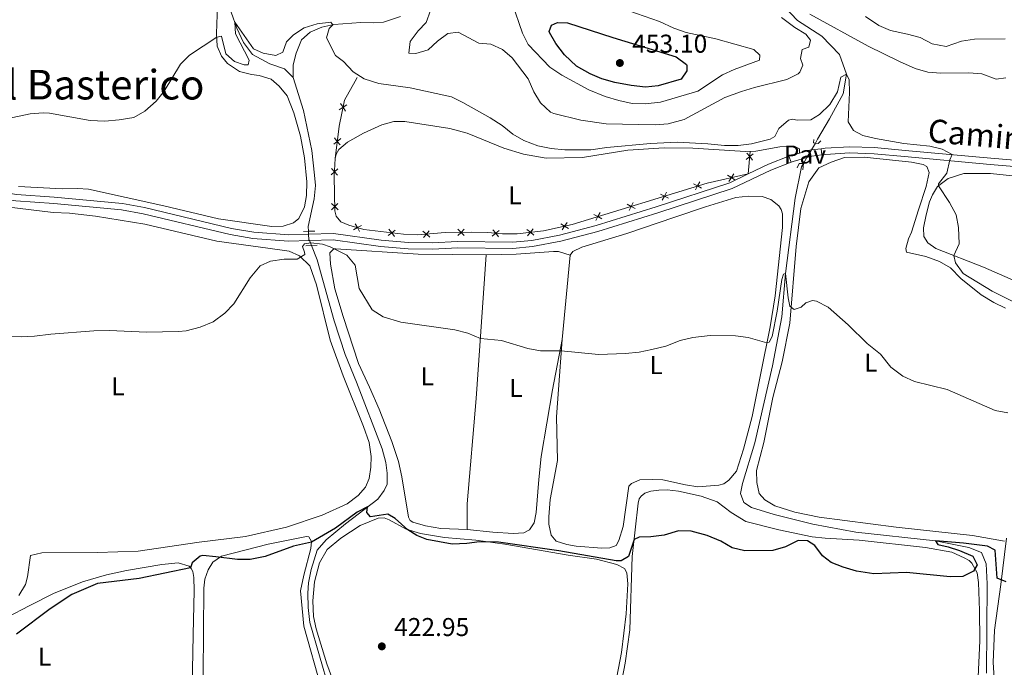
# Model space of a CAD drawing. Units: metres. Extents: x 634962 to 641896, y 4715866 to 4720629.
# Drawn here: x 639375 to 639757, y 4716398 to 4716650 of the extents above; entities that cross this region are included whole.
import ezdxf
from ezdxf.enums import TextEntityAlignment as Align

# ---------------------------------------------------------------- set-up
doc = ezdxf.new("R2010")
doc.units = ezdxf.units.M
doc.header["$MEASUREMENT"] = 0
for name, pattern in [('DGN Style 2', [84.39349999999999, 50.6361, -33.7574]), ('DGN Style 3', [118.15090000000001, 84.3935, -33.7574]), ('DGN Style 5', [59.07545, 25.31805, -33.7574])]:
    doc.linetypes.add(name, pattern=pattern)
for name, color, linetype, lineweight in [('Level 11', 7, 'Continuous', 0), ('Level 20', 7, 'Continuous', 0), ('Level 21', 7, 'Continuous', 0), ('Level 22', 7, 'Continuous', 0), ('Level 25', 7, 'Continuous', 0), ('Level 26', 7, 'Continuous', 0), ('Level 36', 7, 'Continuous', 0), ('Level 37', 7, 'Continuous', 0), ('Level 4', 7, 'Continuous', 0), ('Level 41', 7, 'Continuous', 0), ('Level 44', 7, 'Continuous', 0), ('Level 45', 7, 'Continuous', 0), ('Level 5', 7, 'Continuous', 0), ('Nivel 7', 7, 'Continuous', 0)]:
    doc.layers.add(name, color=color, linetype=linetype, lineweight=lineweight)
doc.styles.add('Style-arial', font='arial.shx', dxfattribs={"bigfont": 'arialbig.shx'})
doc.styles.add('Style-Arial Narrow', font='txt')
doc.styles.add('Style-Helvetica-Narrow-Oblique', font='txt')
doc.styles.add('Style-Times New Roman', font='txt')

# ---------------------------------------------------------------- blocks, each defined once
blk = doc.blocks.new('5PATER')
at = {"layer": 'Nivel 7', "linetype": 'Continuous', "lineweight": 0}
h = blk.add_hatch(color=51, dxfattribs=at)
edge = h.paths.add_edge_path()
edge.add_ellipse((-0.002973202615976334, -0.00431404821574688), major_axis=(-1.095731442372465, -1.110710699892244), ratio=0.999422240966032, start_angle=0, end_angle=360)

msp = doc.modelspace()

# ---------------------------------------------------------------- linework, layer by layer
at = {"layer": 'Level 11', "color": 142, "linetype": 'DGN Style 3', "lineweight": 13}
for points in [[(639669.0899999999, 4716657.359999999, 440), (639676.6900000013, 4716649.369999999, 440), (639686.0500000007, 4716643.27, 440.72), (639692.9200000018, 4716636.16, 438.16), (639695.6099999994, 4716628.439999999, 435), (639694.4299999997, 4716620.9, 435), (639689.0500000007, 4716611.130000001, 435), (639684.4699999988, 4716603.23, 434.77), (639683.6099999994, 4716601.75, 434.64)], [(639456.7100000009, 4716652.560000001, 436.26), (639458.9499999993, 4716646.41, 435.3), (639461.5500000007, 4716640.85, 435), (639464.9899999984, 4716636.08, 435), (639471.7300000004, 4716632.52, 434.83), (639477.5100000016, 4716630.59, 434.68), (639480.7899999991, 4716627.189999999, 434.48)], [(639480.7899999991, 4716627.189999999, 434.48), (639480.8500000015, 4716632.15, 434.84), (639482.0100000016, 4716636.619999999, 435), (639484.0899999999, 4716641.82, 435), (639487.3500000015, 4716644.74, 435), (639491.9899999984, 4716646.75, 435), (639496.5700000003, 4716647.75, 435.18), (639507.129999999, 4716648.619999999, 438.65), (639512.1499999985, 4716648.41, 439.06), (639515.9499999993, 4716648.68, 439.65), (639522.5300000012, 4716650.93, 440)], [(639480.7899999991, 4716627.189999999, 434.48), (639484.8500000015, 4716614.32, 433.63), (639488.0199999996, 4716598.779999999, 432.56), (639489.0899999999, 4716589.310000001, 431.9), (639489.5100000016, 4716585.220000001, 431.62), (639489.0100000016, 4716580.050000001, 431.24), (639486.6600000001, 4716569.310000001, 430.44), (639486.7600000016, 4716567.48, 430.31)], [(639678.9299999997, 4716593.76, 433.93), (639678.2100000009, 4716592.550000001, 433.82), (639675.8000000007, 4716580.33, 432.7), (639671.9400000013, 4716551.01, 430), (639670.5599999987, 4716534.210000001, 430), (639666.9600000009, 4716515.220000001, 429.4), (639660.129999999, 4716485.33, 427.48), (639655.3099999987, 4716469.540000001, 426.45), (639654.4499999993, 4716465.57, 426.19), (639655.7800000012, 4716462.1, 425.97), (639658.75, 4716460.210000001, 425.84), (639667.620000001, 4716457.49, 425.66), (639682.6600000001, 4716453.66, 425.46), (639699.3500000015, 4716450.6, 425.36), (639730.2199999988, 4716447.189999999, 425), (639743.129999999, 4716444.619999999, 425), (639748.0300000012, 4716442.67, 425), (639749.8399999999, 4716438.279999999, 425), (639750.2300000004, 4716430.560000001, 424.88), (639750, 4716395.9, 422.37)], [(639487.879999999, 4716561.939999999, 430), (639490.1499999985, 4716556.43, 430), (639496.75, 4716532.68, 429.74), (639500.9600000009, 4716519.59, 428.9), (639505.4299999997, 4716508.880000001, 428.21), (639515.3599999994, 4716482.949999999, 426.6), (639516.8000000007, 4716477.66, 426.29), (639517.3599999994, 4716473.5, 426.03), (639517.2800000012, 4716469.26, 425.75), (639516.1700000018, 4716466.800000001, 425.56), (639513.629999999, 4716463.390000001, 425.28), (639501.129999999, 4716453.869999999, 425), (639493.6099999994, 4716447.65, 424.91), (639490.1499999985, 4716443.58, 424.83), (639487.7399999984, 4716436.07, 424.54), (639486.8099999987, 4716430.960000001, 424.34), (639486.5100000016, 4716426.859999999, 424.17), (639486.5899999999, 4716421.4, 423.89), (639487.3200000003, 4716415.52, 423.68), (639495.7899999991, 4716386.42, 422.99)]]:
    msp.add_polyline3d(points, dxfattribs=at)
at = {"layer": 'Level 20', "color": 7, "linetype": 'Continuous', "lineweight": 0}
msp.add_line((639657.5500000007, 4716589.76, 433.89), (639658.25, 4716598.51, 434.72), dxfattribs=at)
at = {"layer": 'Level 20', "color": 7, "linetype": 'Continuous', "lineweight": 0, "flags": 128}
for points, elevation in [([(639499.2460186183, 4716617.095764784), (639500.1945707947, 4716615.625029843), (639501.1431229748, 4716614.154294901)], 433.9517101369014), ([(639501.6653057374, 4716616.57358202), (639500.1945707947, 4716615.625029843), (639498.7238358557, 4716614.676477665)], 433.9517101369014), ([(639499.295383431, 4716603.453277295), (639497.9224651903, 4716602.367962591), (639496.5495469458, 4716601.282647889)], 432.9905364985681), ([(639496.8371504843, 4716603.740880832), (639497.9224651903, 4716602.367962591), (639499.0077798925, 4716600.995044351)], 432.9905364985681), ([(639659.4181335941, 4716597.593498904), (639658.0858899765, 4716596.458624711), (639656.7536463588, 4716595.323750518)], 434.5254124011179), ([(639656.9510157816, 4716597.790868331), (639658.0858899765, 4716596.458624711), (639659.2207641713, 4716595.126381092)], 434.5254124011179), ([(639498.1505035535, 4716591.683482632), (639496.8442298211, 4716590.51881039), (639495.5379560888, 4716589.354138145)], 432.1502872770586), ([(639495.6795575768, 4716591.825084122), (639496.8442298211, 4716590.51881039), (639498.0089020655, 4716589.212536657)], 432.1502872770586), ([(639637.0390891135, 4716583.543512635), (639637.8570624292, 4716585.090681713), (639638.6750357449, 4716586.637850789)], 433.9212250705009), ([(639649.4836671464, 4716589.245980179), (639650.9589071907, 4716588.304449873), (639652.4341472313, 4716587.362919567)], 433.9270055117168), ([(639650.0173768848, 4716586.829209831), (639650.9589071907, 4716588.304449873), (639651.9004374966, 4716589.779689915)], 433.9270055117168), ([(639624.1398287751, 4716579.5665487), (639624.9578020908, 4716581.113717778), (639625.7757754065, 4716582.660886856)], 433.7142455349427), ([(639636.3098933548, 4716585.908655029), (639637.8570624292, 4716585.090681713), (639639.4042315073, 4716584.272708397)], 433.9212250705009), ([(639623.4106330127, 4716581.931691093), (639624.9578020908, 4716581.113717778), (639626.5049711689, 4716580.295744462)], 433.7142455349427), ([(639495.705322843, 4716578.273777721), (639496.9666847698, 4716577.060608903), (639498.2280467004, 4716575.847440083)], 431.156854143283), ([(639498.1798535883, 4716578.32197083), (639496.9666847698, 4716577.060608903), (639495.7535159513, 4716575.799246974)], 431.156854143283), ([(639610.5113726743, 4716577.954727158), (639612.0585417524, 4716577.136753842), (639613.6057108268, 4716576.318780527)], 433.5072659993848), ([(639611.2405684367, 4716575.589584766), (639612.0585417524, 4716577.136753842), (639612.8765150681, 4716578.68392292)], 433.5072659993848), ([(639597.6121123321, 4716573.977763224), (639599.1592814103, 4716573.159789909), (639600.7064504884, 4716572.341816593)], 433.3002864638266), ([(639598.3413080946, 4716571.612620831), (639599.1592814103, 4716573.159789909), (639599.977254726, 4716574.706958985)], 433.3002864638266), ([(639504.2392625324, 4716568.018125406), (639505.7652508914, 4716568.874963792), (639507.2912392542, 4716569.731802177)], 430.8142375840868), ([(639504.9084125049, 4716570.400952153), (639505.7652508914, 4716568.874963792), (639506.622089278, 4716567.348975429)], 430.8142375840868), ([(639517.7076132, 4716565.790015645), (639519.084570583, 4716566.870201215), (639520.461527966, 4716567.950386787)], 431.1761803053632), ([(639518.0043850094, 4716568.247158598), (639519.084570583, 4716566.870201215), (639520.1647561528, 4716565.493243832)], 431.1761803053632), ([(639531.1809390485, 4716567.46462065), (639532.5234757662, 4716566.341941861), (639533.8660124838, 4716565.219263075)], 431.653547872886), ([(639531.4007969797, 4716564.999405144), (639532.5234757662, 4716566.341941861), (639533.6461545527, 4716567.684478581)], 431.653547872886), ([(639544.7373230085, 4716568.26603804), (639545.9844155982, 4716567.03820557), (639547.2315081842, 4716565.8103731)], 432.1729507559935), ([(639544.7565831281, 4716565.791112982), (639545.9844155982, 4716567.03820557), (639547.2122480683, 4716568.285298157)], 432.1729507559935), ([(639558.1259317733, 4716565.558149058), (639559.4652136378, 4716566.684708683), (639560.8044955023, 4716567.811268309)], 432.5787269766474), ([(639558.3386540115, 4716568.023990547), (639559.4652136378, 4716566.684708683), (639560.5917732604, 4716565.34542682)], 432.5787269766474), ([(639571.540779151, 4716568.162263693), (639572.916738905, 4716567.080807609), (639574.2926986553, 4716565.999351526)], 432.8251522541668), ([(639571.8352828175, 4716565.704847857), (639572.916738905, 4716567.080807609), (639573.9981949888, 4716568.456767362)], 432.8251522541668), ([(639584.7233307846, 4716570.394074328), (639586.1923627965, 4716569.442886937), (639587.6613948047, 4716568.491699545)], 433.0866850992593), ([(639585.241175402, 4716567.973854927), (639586.1923627965, 4716569.442886937), (639587.1435501873, 4716570.911918946)], 433.0866850992593)]:
    msp.add_lwpolyline(points, dxfattribs=dict(at, elevation=elevation))
at = {"layer": 'Level 20', "color": 7, "linetype": 'Continuous', "lineweight": 0}
for points in [[(639497.1400000006, 4716595.68, 432.52), (639498.620000001, 4716608.33, 433.41), (639500.8000000007, 4716618.43, 434.16), (639504.8900000006, 4716625.790000001, 434.79), (639505.7100000009, 4716627.16, 434.92)], [(639657.5500000007, 4716589.76, 433.89), (639641.5199999996, 4716586.220000001, 433.98), (639589.1700000018, 4716570.08, 433.14), (639578, 4716567.689999999, 432.94), (639567.8200000003, 4716566.470000001, 432.71), (639562.0700000003, 4716566.460000001, 432.62), (639556.3900000006, 4716566.949999999, 432.53), (639550.0700000003, 4716567.07, 432.32), (639539.7899999991, 4716566.99, 431.95), (639529.25, 4716566.050000001, 431.52), (639523.6400000006, 4716566.32, 431.33), (639508.2399999984, 4716568.18, 430.81), (639502.3999999985, 4716569.82, 430.82), (639499.3599999994, 4716571.140000001, 430.8), (639497.4600000009, 4716573.34, 430.9), (639497, 4716575.35, 431.03), (639496.7399999984, 4716588.699999999, 432.02), (639497.1400000006, 4716595.68, 432.52)]]:
    msp.add_polyline3d(points, dxfattribs=at)
at = {"layer": 'Level 21', "color": 1, "linetype": 'DGN Style 2', "lineweight": 0}
for p, q in [((639678.9299999997, 4716593.76, 433.93), (639678.7300000004, 4716591.390000001, 433.71)), ((639484.8000000007, 4716567.42, 430.32), (639486.7600000016, 4716567.48, 430.31)), ((639486.7600000016, 4716567.48, 430.31), (639489.25, 4716567.560000001, 430.36)), ((639485.7399999984, 4716561.84, 430), (639487.879999999, 4716561.939999999, 430)), ((639487.879999999, 4716561.939999999, 430), (639490.120000001, 4716562.040000001, 430))]:
    msp.add_line(p, q, dxfattribs=at)
at = {"layer": 'Level 21', "color": 1, "linetype": 'DGN Style 2', "lineweight": 0, "extrusion": (0.01305789048503376, -0.09462239481908513, 0.9954275934967758), "elevation": -437510.5818191995, "flags": 128}
msp.add_lwpolyline([(1278458.58144496, 4563951.744293928), (1278457.802625902, 4563951.953676049), (1278458.177097, 4563953.209968766)], dxfattribs=at)
at = {"layer": 'Level 21', "color": 1, "linetype": 'DGN Style 2', "lineweight": 0, "extrusion": (0.00745522610935604, -0.09465624161317225, 0.995482102062778), "elevation": -441254.1325492715, "flags": 128}
msp.add_lwpolyline([(1008048.541135877, 4630839.174293639), (1008047.403534967, 4630838.226420136), (1008046.396891341, 4630838.437058693)], dxfattribs=at)
at = {"layer": 'Level 21', "color": 7, "linetype": 'DGN Style 3', "lineweight": 0, "extrusion": (0.02952189793407976, -0.1176195616471202, 0.9926198145616021), "elevation": -535448.6273252923, "flags": 128}
msp.add_lwpolyline([(1768637.214732617, 4386410.617330268), (1768645.688114729, 4386412.349033371), (1768654.14148102, 4386413.421040054)], dxfattribs=at)
at = {"layer": 'Level 21', "color": 1, "linetype": 'DGN Style 2', "lineweight": 0, "extrusion": (0.004579350167667718, -0.09077453800102607, 0.9958609404945764), "elevation": -424785.1717492646, "flags": 128}
msp.add_lwpolyline([(876502.2169463597, 4659048.039436586), (876503.1809767373, 4659049.68978365), (876504.7574585527, 4659049.579760512)], dxfattribs=at)
at = {"layer": 'Level 21', "color": 7, "linetype": 'DGN Style 3', "lineweight": 0}
for points in [[(639287.9400000013, 4716603.859999999, 434.49), (639289.0599999987, 4716603.84, 434.48), (639296.7300000004, 4716603.359999999, 434.4), (639302.6799999997, 4716602.32, 434.3), (639307.6900000013, 4716600.859999999, 434.21), (639314.5399999991, 4716597.59, 434.22), (639321.3399999999, 4716594.810000001, 434.26), (639333.7100000009, 4716590.65, 434.23), (639345.7199999988, 4716587.119999999, 433.9), (639359.1900000013, 4716584.060000001, 433.55), (639373.3999999985, 4716581.710000001, 433.26), (639388.0500000007, 4716580.710000001, 433.11), (639414.5199999996, 4716578.279999999, 433.02), (639423.0500000007, 4716576.65, 432.83), (639456.8399999999, 4716568.59, 431.22), (639465.5100000016, 4716567.109999999, 430.86), (639479.0700000003, 4716566.1, 430.4), (639486.8299999982, 4716566.310000001, 430.23)], [(639685.8500000015, 4716599.550000001, 434.42), (639686.5500000007, 4716599.640000001, 434.43), (639687.4100000001, 4716599.74, 434.43), (639696.7899999991, 4716600.33, 434.48), (639706.5300000012, 4716599.949999999, 434.76), (639718.3900000006, 4716598.890000001, 435), (639751.6900000013, 4716595.859999999, 437.22), (639792.25, 4716592.43, 439.73)], [(639486.8299999982, 4716566.310000001, 430.23), (639496.4600000009, 4716566.58, 430.39), (639515.0100000016, 4716563.960000001, 430.89), (639525.6400000006, 4716563.050000001, 431.22), (639534.8900000006, 4716562.970000001, 431.55), (639544.6600000001, 4716563.470000001, 431.93), (639566.0100000016, 4716563.279999999, 432.48), (639573.4499999993, 4716563.949999999, 432.64), (639584.2100000009, 4716566.01, 432.88), (639598.4600000009, 4716569.710000001, 433.14), (639621.7100000009, 4716576.92, 433.39), (639650.4200000018, 4716586.34, 433.51), (639657.5500000007, 4716589.76, 433.89)]]:
    msp.add_polyline3d(points, dxfattribs=at)
at = {"layer": 'Level 21', "color": 7, "linetype": 'Continuous', "lineweight": 0}
for points in [[(639300.8500000015, 4716600.16, 434.21), (639302.129999999, 4716599.939999999, 434.19), (639306.8200000003, 4716598.57, 434.09), (639313.5500000007, 4716595.359999999, 434.1), (639320.4899999984, 4716592.52, 434.14), (639332.9800000004, 4716588.32, 434.09), (639345.1000000015, 4716584.76, 433.76), (639358.7199999988, 4716581.66, 433.4), (639373.120000001, 4716579.279999999, 433.12), (639387.8599999994, 4716578.279999999, 432.97), (639414.1799999997, 4716575.859999999, 432.87), (639422.5399999991, 4716574.26, 432.71), (639456.3500000015, 4716566.199999999, 431.12), (639465.2100000009, 4716564.68, 430.72), (639479.0100000016, 4716563.66, 430.25), (639487.0899999999, 4716563.880000001, 430.06)], [(639487.0899999999, 4716563.880000001, 430.06), (639496.3200000003, 4716564.130000001, 430.22), (639514.7399999984, 4716561.529999999, 430.75), (639525.5300000012, 4716560.609999999, 431.08), (639534.9400000013, 4716560.529999999, 431.42), (639544.7100000009, 4716561.029999999, 431.79), (639566.1099999994, 4716560.84, 432.33), (639573.7899999991, 4716561.529999999, 432.49), (639584.75, 4716563.630000001, 432.72), (639599.129999999, 4716567.359999999, 432.99), (639622.4499999993, 4716574.59, 433.24), (639651.3299999982, 4716584.07, 433.31), (639666.3099999987, 4716591.25, 433.87), (639674.2300000004, 4716594.33, 434.02)], [(639686.0700000003, 4716597.119999999, 434.19), (639687.629999999, 4716597.310000001, 434.2), (639696.8099999987, 4716597.880000001, 434.31), (639706.370000001, 4716597.51, 434.6), (639718.1700000018, 4716596.460000001, 435), (639751.4699999988, 4716593.43, 437.13), (639791.9699999988, 4716590, 439.55), (639799.0300000012, 4716588.949999999, 439.66), (639807.5899999999, 4716587.140000001, 439.93), (639817.1700000018, 4716585.99, 440), (639823.7100000009, 4716585.720000001, 440.4), (639841.2300000004, 4716586.050000001, 442.19), (639853.8099999987, 4716585.300000001, 442.01), (639887.8500000015, 4716581.560000001, 441.19), (639906.0500000007, 4716579.17, 441.06), (639913.3099999987, 4716579.130000001, 440.73), (639920.7699999996, 4716579.810000001, 440), (639929.1499999985, 4716581.73, 440), (639936.9499999993, 4716582.85, 440), (639941.1900000013, 4716582.84, 440), (639944.7300000004, 4716581.74, 440), (639949.0100000016, 4716579.15, 440), (639952.9499999993, 4716575.73, 439.75)]]:
    msp.add_polyline3d(points, dxfattribs=at)
at = {"layer": 'Level 22', "color": 142, "linetype": 'DGN Style 5', "lineweight": 0}
for p, q in [((639683.6099999994, 4716601.75, 434.64), (639682.0500000007, 4716599.09, 434.41)), ((639682.0500000007, 4716599.09, 434.41), (639680.3099999987, 4716596.109999999, 434.14)), ((639680.3099999987, 4716596.109999999, 434.14), (639678.9299999997, 4716593.76, 433.93)), ((639486.7600000016, 4716567.48, 430.31), (639486.8299999982, 4716566.310000001, 430.23)), ((639487.0899999999, 4716563.880000001, 430.06), (639487.879999999, 4716561.939999999, 430))]:
    msp.add_line(p, q, dxfattribs=at)
at = {"layer": 'Level 22', "color": 142, "linetype": 'DGN Style 5', "lineweight": 0, "extrusion": (0.0657648347144534, -0.06263317591852702, 0.9958674971045796), "elevation": -252929.3296753288, "flags": 128}
msp.add_lwpolyline([(3856469.969310351, 2778238.196675325), (3856468.531379312, 2778236.655132484), (3856468.388965517, 2778236.324801873)], dxfattribs=at)
at = {"layer": 'Level 25', "color": 1, "linetype": 'Continuous', "lineweight": 0}
for p, q in [((639682.0500000007, 4716599.09, 434.41), (639685.8500000015, 4716599.550000001, 434.42)), ((639686.0700000003, 4716597.119999999, 434.19), (639685.8500000015, 4716599.550000001, 434.42)), ((639673.2899999991, 4716596.58, 434.23), (639674.2300000004, 4716594.33, 434.02))]:
    msp.add_line(p, q, dxfattribs=at)
at = {"layer": 'Level 25', "color": 1, "linetype": 'Continuous', "lineweight": 0, "extrusion": (0.01277651268188442, -0.1192474516975879, 0.99278235579976), "elevation": -553838.2417542805, "flags": 128}
msp.add_lwpolyline([(1138511.065864425, 4588304.533022938), (1138515.470298868, 4588305.283460978), (1138515.751901422, 4588305.283460978)], dxfattribs=at)
at = {"layer": 'Level 25', "color": 1, "linetype": 'Continuous', "lineweight": 0, "extrusion": (0.02042502776208493, -0.1374047322176622, 0.9903043763435112), "elevation": -634587.3254773873, "flags": 128}
msp.add_lwpolyline([(1326216.735221814, 4527020.37796649), (1326217.67690181, 4527020.593926646), (1326221.056523804, 4527021.025846956)], dxfattribs=at)
at = {"layer": 'Level 25', "color": 1, "linetype": 'Continuous', "lineweight": 0, "extrusion": (0.004736256656157291, -0.08335811714836829, 0.9965084004554934), "elevation": -389704.2567958942, "flags": 128}
msp.add_lwpolyline([(906200.975924857, 4656433.803476177), (906201.7106489427, 4656434.043018475), (906207.1471080147, 4656435.240729962)], dxfattribs=at)
at = {"layer": 'Level 25', "color": 1, "linetype": 'Continuous', "lineweight": 0, "extrusion": (0.01060848113884613, -0.1097032080559747, 0.9939077755356149), "elevation": -510208.1927461339, "flags": 128}
msp.add_lwpolyline([(1090695.13982847, 4604947.520260751), (1090697.123759884, 4604947.883187944), (1090700.970299594, 4604947.973919742)], dxfattribs=at)
at = {"layer": 'Level 36', "color": 92, "linetype": 'Continuous', "lineweight": 0}
msp.add_line((639585.2300000004, 4716525.4, 430.27), (639588.4100000001, 4716558.199999999, 432.37), dxfattribs=at)
for points in [[(639451.5100000016, 4716658.939999999, 437.93), (639451.0700000003, 4716644.35, 435.21), (639451.2899999991, 4716639.33, 435), (639452.9299999997, 4716635.540000001, 435), (639455.3399999999, 4716632.630000001, 435), (639459.9100000001, 4716629.540000001, 434.88), (639464.6000000015, 4716628.310000001, 434.72), (639467.620000001, 4716627.93, 434.63), (639472.3099999987, 4716626.49, 434.43), (639475.4400000013, 4716623.869999999, 434.19), (639478.4400000013, 4716620.040000001, 433.94), (639481.0500000007, 4716613.470000001, 433.51), (639483.620000001, 4716604.460000001, 432.9), (639485.1799999997, 4716596, 432.32), (639486.1099999994, 4716586.67, 431.67)], [(639497.1400000006, 4716595.68, 432.52), (639497.5100000016, 4716597.359999999, 432.64), (639497.5399999991, 4716597.48, 432.65), (639498.5199999996, 4716599.290000001, 432.81), (639501.9299999997, 4716602.140000001, 433.08), (639508.1700000018, 4716605.529999999, 433.46), (639515.2399999984, 4716608.869999999, 433.84), (639519.9600000009, 4716610.16, 433.98), (639524.129999999, 4716610.15, 434.04), (639541.6900000013, 4716607.390000001, 434.23), (639548.3999999985, 4716605.550000001, 434.35), (639562.6400000006, 4716599.790000001, 434.58), (639570.2800000012, 4716597.460000001, 434.68), (639579.0700000003, 4716595.869999999, 434.73), (639593.1499999985, 4716596.07, 434.8), (639610.7899999991, 4716598.92, 434.87), (639624.9100000001, 4716599.91, 434.87), (639635.9899999984, 4716599.790000001, 434.86), (639656.4100000001, 4716598.43, 434.74), (639660.4899999984, 4716598.640000001, 434.69), (639669.8099999987, 4716600.210000001, 434.6), (639673.6099999994, 4716600.41, 434.59), (639676.3500000015, 4716600.02, 434.53), (639677.370000001, 4716599.460000001, 434.47), (639677.4699999988, 4716597.85, 434.32)], [(639756.9600000009, 4716447.07, 425.48), (639744.5700000003, 4716449.300000001, 425.31), (639714.9600000009, 4716452.540000001, 425.47), (639685.1000000015, 4716456.43, 425.68), (639675.629999999, 4716458.42, 425.72), (639667.8900000006, 4716460.790000001, 425.88), (639663.9100000001, 4716463.17, 426.03), (639661.7100000009, 4716465.689999999, 426.2), (639660.8000000007, 4716469.92, 426.47), (639660.7800000012, 4716474.51, 426.77), (639663.5799999982, 4716485.369999999, 427.48), (639667.0899999999, 4716502.859999999, 428.61), (639670.7300000004, 4716516.720000001, 429.55), (639673.629999999, 4716531.75, 430), (639676.1499999985, 4716561.529999999, 430.95), (639677.9100000001, 4716576.369999999, 432.32), (639681.0300000012, 4716586.630000001, 433.25), (639684.9899999984, 4716592.07, 433.73), (639689.6700000018, 4716594.359999999, 433.91), (639694.9499999993, 4716596.130000001, 434.11), (639702.5300000012, 4716596.26, 434.33), (639720.9499999993, 4716594.32, 435), (639725.4899999984, 4716593.439999999, 435), (639726.8299999982, 4716592.689999999, 435), (639727.8299999982, 4716590.32, 435), (639726.6700000018, 4716584.800000001, 434.75), (639723.5899999999, 4716575.859999999, 434.07), (639720.879999999, 4716567.15, 433.64), (639719.7899999991, 4716564.51, 433.48), (639718.6700000018, 4716560.720000001, 433.3), (639718.9899999984, 4716559.42, 433.3), (639726.5399999991, 4716557.640000001, 433.97), (639731.7699999996, 4716555.76, 434.43), (639736.1099999994, 4716553.210000001, 434.7), (639740.0599999987, 4716549.1, 434.76), (639748, 4716542.73, 434.58), (639752.879999999, 4716539.83, 434.57), (639757.4600000009, 4716537.65, 434.58)], [(639486.1099999994, 4716586.67, 431.67), (639485.9699999988, 4716581.43, 431.29), (639485.2399999984, 4716576.960000001, 430.96), (639483.0100000016, 4716572.41, 430.68), (639480.879999999, 4716570.720000001, 430.63), (639476.9499999993, 4716569.439999999, 430.67), (639472.5, 4716569.310000001, 430.81), (639451.8399999999, 4716572.24, 431.61), (639430.6400000006, 4716577.32, 432.64), (639401.379999999, 4716583.859999999, 433.37), (639397.0700000003, 4716584.08, 433.4), (639391.1099999994, 4716583.92, 433.33), (639374.2199999988, 4716584.9, 433.43)], [(639767.5300000012, 4716545.34, 435.62), (639748.8200000003, 4716553.49, 435.12), (639730.3000000007, 4716560.75, 434.39), (639727.2800000012, 4716562.960000001, 434.15), (639725.6799999997, 4716565.439999999, 434.05), (639725.5599999987, 4716568.84, 434.11), (639726.5500000007, 4716573.810000001, 434.31), (639727.9100000001, 4716578.85, 434.54), (639729.0500000007, 4716581.619999999, 434.7), (639731.0100000016, 4716584.880000001, 434.96), (639735.2100000009, 4716587.99, 435), (639741.25, 4716589.890000001, 435.79), (639745.6700000018, 4716589.91, 436.33), (639751.6499999985, 4716589.960000001, 437.06), (639773.6499999985, 4716587.6, 438.67)], [(639588.4100000001, 4716558.199999999, 432.37), (639589.4699999988, 4716559.65, 432.47), (639592.8900000006, 4716561.35, 432.59), (639610.3399999999, 4716566.640000001, 432.86), (639629, 4716573.01, 433.09), (639640.870000001, 4716577, 433.36), (639652.6700000018, 4716580.540000001, 433), (639657.6099999994, 4716581.119999999, 433.02), (639662.8599999994, 4716580.98, 432.98), (639666.25, 4716579.810000001, 432.81), (639669.4499999993, 4716577.41, 432.49), (639670.3299999982, 4716575.99, 432.33), (639670.7899999991, 4716574.199999999, 432.16), (639670.7899999991, 4716568.960000001, 431.68), (639668.0199999996, 4716542.34, 430), (639666.0399999991, 4716530.380000001, 430), (639662.4299999997, 4716512.300000001, 429.23), (639659.0799999982, 4716495.52, 428.14), (639655.7399999984, 4716482.9, 427.32), (639652.9200000018, 4716474.310000001, 426.76), (639650.0300000012, 4716470.75, 426.47), (639648.0399999991, 4716469.42, 426.34), (639646.0399999991, 4716468.82, 426.27), (639637.9299999997, 4716468.27, 426.13), (639633.1799999997, 4716468.99, 426.24), (639624.3900000006, 4716470.869999999, 426.44), (639620.5, 4716471.029999999, 426.51), (639615.4100000001, 4716470.890000001, 426.54), (639612.1900000013, 4716469.470000001, 426.46), (639611.1999999993, 4716468.449999999, 426.39), (639608.9200000018, 4716452.83, 425.38), (639607.2699999996, 4716447.42, 425.03), (639606.2199999988, 4716445.470000001, 425), (639603.7199999988, 4716444.57, 425), (639600.6400000006, 4716444.380000001, 425), (639590.6400000006, 4716445.17, 425.05), (639587.0399999991, 4716445.76, 425.13), (639582.9299999997, 4716447.07, 425.23), (639581.0300000012, 4716449.41, 425.36), (639580.1000000015, 4716453.699999999, 425.64), (639580.0599999987, 4716456.51, 425.82), (639580.6099999994, 4716463.34, 426.27), (639583.4699999988, 4716478.460000001, 427.25), (639583.0799999982, 4716495.34, 428.34), (639583.8599999994, 4716506.050000001, 429.03), (639585.2300000004, 4716525.4, 430.27)], [(639369.4800000004, 4716576.98, 433.01), (639387.620000001, 4716574.73, 432.76), (639393.9400000013, 4716574.540000001, 432.81), (639404.0899999999, 4716573.390000001, 432.73), (639423.1700000018, 4716570.220000001, 432.46), (639451.2100000009, 4716563.66, 431.22), (639470.9299999997, 4716560.939999999, 430.34), (639479.2800000012, 4716559.76, 430.01), (639483.3299999982, 4716557.960000001, 430), (639487.2600000016, 4716554.060000001, 430), (639489.879999999, 4716546.699999999, 430), (639495.1499999985, 4716525.23, 429.27), (639500.1700000018, 4716511.369999999, 428.38), (639508.0700000003, 4716491.59, 427.11), (639510.3200000003, 4716485.369999999, 426.63), (639511.120000001, 4716479.99, 426.32), (639510.9600000009, 4716475.9, 426.05), (639510.3099999987, 4716471.5, 425.74), (639508.9200000018, 4716468.109999999, 425.53), (639506.0899999999, 4716464.91, 425.41), (639501.8299999982, 4716461.609999999, 425.26), (639492.129999999, 4716457.16, 425.35), (639478.2600000016, 4716452.5, 425.42), (639462.3599999994, 4716448.970000001, 425.35), (639444.3000000007, 4716446.699999999, 425.3), (639420.5700000003, 4716443.18, 425.55), (639404.8500000015, 4716442.68, 425.6), (639383.2300000004, 4716442.640000001, 425.95), (639378.8599999994, 4716441.58, 426.03), (639377.6900000013, 4716433.220000001, 425.72), (639376.9400000013, 4716430.26, 425.62), (639374.2699999996, 4716426.060000001, 425.54)], [(639548.4200000018, 4716451.699999999, 425.22), (639538.1700000018, 4716452.02, 425.06), (639532.1999999993, 4716453.01, 425.01), (639527.2199999988, 4716454.52, 425.02), (639526.2800000012, 4716455.08, 425.04), (639525.6099999994, 4716456.43, 425.12), (639523.0100000016, 4716472.050000001, 426.01), (639521.6999999993, 4716478, 426.39), (639519.1499999985, 4716485.859999999, 426.88), (639514.2199999988, 4716498.359999999, 427.6), (639510.5100000016, 4716506.92, 428.04), (639506.2100000009, 4716516.130000001, 428.68), (639500.1900000013, 4716534.359999999, 429.85), (639496.9499999993, 4716545.16, 430), (639495.370000001, 4716554.689999999, 430), (639495.0199999996, 4716559.060000001, 430), (639496.5799999982, 4716560.67, 430), (639497.4400000013, 4716560.68, 430.02), (639529.3599999994, 4716558.560000001, 431.11), (639555.7699999996, 4716558.35, 432.01)], [(639548.4200000018, 4716451.699999999, 425.22), (639548.4200000018, 4716461.619999999, 425.84), (639551.8500000015, 4716502.540000001, 428.49), (639555.7699999996, 4716558.35, 432.01)], [(639555.7699999996, 4716558.35, 432.01), (639567.4299999997, 4716558.540000001, 432.2), (639581.8599999994, 4716559.609999999, 432.47), (639583.870000001, 4716559.57, 432.46), (639588.4100000001, 4716558.199999999, 432.37)], [(639585.2300000004, 4716525.4, 430.27), (639581.4899999984, 4716505.880000001, 429.02), (639577.129999999, 4716480.029999999, 427.32), (639576.2600000016, 4716471.040000001, 426.73), (639575.1499999985, 4716458.300000001, 425.89), (639574.3500000015, 4716454.199999999, 425.61), (639572.5199999996, 4716451.51, 425.42), (639570.379999999, 4716450.41, 425.33), (639566.2899999991, 4716450.060000001, 425.27), (639558.379999999, 4716450.59, 425.25), (639548.4200000018, 4716451.699999999, 425.22)], [(639607.8900000006, 4716390.32, 422.28), (639609.7699999996, 4716399.76, 422.8), (639611.5199999996, 4716412.640000001, 423.54), (639612.4699999988, 4716441.1, 425), (639614.8200000003, 4716461.9, 425.92), (639615.1499999985, 4716463.550000001, 426.03), (639615.9299999997, 4716464.640000001, 426.11), (639617.3500000015, 4716465.810000001, 426.18), (639619.7100000009, 4716466.57, 426.22), (639622.8599999994, 4716466.970000001, 426.2), (639626.0199999996, 4716467.09, 426.16), (639630.4800000004, 4716466.51, 426.07), (639639.2800000012, 4716464.550000001, 425.9), (639645.4100000001, 4716462.34, 425.86), (639650.9299999997, 4716458.26, 425.72), (639656.5899999999, 4716454.75, 425.49), (639669.3500000015, 4716451.560000001, 425.27), (639682.3200000003, 4716448.800000001, 425.15), (639687.4299999997, 4716448.23, 425.2), (639700.6499999985, 4716447.49, 425.11), (639726.3399999999, 4716444.640000001, 425), (639736.5700000003, 4716442.85, 425), (639741.3399999999, 4716440.689999999, 425), (639743.3000000007, 4716439.57, 425), (639744.3900000006, 4716438.58, 425), (639746.379999999, 4716434.800000001, 425), (639746.9400000013, 4716431.07, 424.88), (639747.3099999987, 4716420.23, 424.1), (639747.4899999984, 4716408.380000001, 423.25), (639746.7300000004, 4716391.630000001, 422.03)], [(639497.0899999999, 4716390.699999999, 423.04), (639493.870000001, 4716399.48, 423.26), (639489.8000000007, 4716413, 423.58), (639488.6499999985, 4716417.869999999, 423.71), (639488.4200000018, 4716423.970000001, 424.02), (639489.1000000015, 4716431.310000001, 424.32), (639491, 4716438.73, 424.61), (639494.0199999996, 4716443.880000001, 424.76), (639499.2699999996, 4716448.33, 424.83), (639506.8099999987, 4716453.189999999, 425), (639513.879999999, 4716456.02, 425), (639516.1799999997, 4716456.119999999, 425), (639518.129999999, 4716455.43, 425), (639524.6499999985, 4716451.720000001, 425), (639530.2699999996, 4716450.08, 425), (639539.629999999, 4716448.49, 425), (639551.7899999991, 4716447.52, 425.01), (639562.9499999993, 4716445.890000001, 424.97)], [(639471.1000000015, 4716445.93, 425.11), (639485.9299999997, 4716448.880000001, 425.08), (639486.8599999994, 4716448.75, 425.05), (639487.8900000006, 4716447.040000001, 425), (639487.7199999988, 4716444.310000001, 424.89), (639484.9200000018, 4716433.92, 424.49), (639483.6499999985, 4716427.869999999, 424.25), (639485, 4716414.1, 423.7), (639491.8200000003, 4716389.699999999, 423.13)], [(639445.8399999999, 4716395.140000001, 424.16), (639446.0599999987, 4716428.9, 424.75), (639446.5199999996, 4716432.359999999, 424.81), (639447.7600000016, 4716436.040000001, 424.9), (639449.5799999982, 4716439.02, 425), (639452.9200000018, 4716441.290000001, 425), (639471.1000000015, 4716445.93, 425.11)], [(639562.9499999993, 4716445.890000001, 424.97), (639587.5700000003, 4716441.65, 424.94), (639598.5899999999, 4716440.16, 424.96), (639606.5199999996, 4716438.050000001, 424.92), (639609.4200000018, 4716436.439999999, 424.83), (639610.370000001, 4716434.869999999, 424.74), (639610.7199999988, 4716430.57, 424.51), (639610.1799999997, 4716418.85, 423.87), (639608.2399999984, 4716403.880000001, 423.03), (639606.4400000013, 4716394.449999999, 422.53)], [(639757.7800000012, 4716448.279999999, 425.63), (639755.6499999985, 4716430.33, 424.91), (639753.1499999985, 4716412.560000001, 423.6), (639752.6600000001, 4716400.01, 422.7), (639753.1600000001, 4716391.960000001, 422.14)], [(639416.0799999982, 4716435.720000001, 425.18), (639429.8399999999, 4716438.08, 425.11), (639436.1499999985, 4716438.68, 425.02), (639440.4100000001, 4716437.439999999, 425), (639441.2100000009, 4716436.52, 424.99), (639441.8000000007, 4716435.32, 424.95), (639442.2699999996, 4716432.939999999, 424.9), (639442.4200000018, 4716427.92, 424.81), (639442.0199999996, 4716410.68, 424.5), (639441.2600000016, 4716370.16, 423.74), (639440.6099999994, 4716355.279999999, 423.46), (639439.4800000004, 4716354.24, 423.45), (639438.3299999982, 4716354.24, 423.45), (639436.879999999, 4716354.859999999, 423.48), (639411.2399999984, 4716369.779999999, 424.15), (639400.8999999985, 4716374.24, 424.4), (639384.0100000016, 4716379.880000001, 424.78), (639363.4600000009, 4716384.880000001, 425)], [(639369.9400000013, 4716417.6, 425.34), (639378.3500000015, 4716422.02, 425.27), (639387.6900000013, 4716426.84, 425.2), (639398.9800000004, 4716431.300000001, 425.14), (639408.2800000012, 4716434.1, 425.15), (639416.0799999982, 4716435.720000001, 425.18)]]:
    msp.add_polyline3d(points, dxfattribs=at)
at = {"layer": 'Level 4', "color": 30, "linetype": 'Continuous', "lineweight": 30, "flags": 128}
for points, elevation in [([(639604.9299999997, 4716642.699999999), (639629.4699999988, 4716635.16), (639633.4899999984, 4716632.189999999), (639633.6900000013, 4716631.92), (639633.7100000009, 4716629.76), (639631.4699999988, 4716626.57), (639622.5899999999, 4716624), (639617.6099999994, 4716623.460000001), (639612.0300000012, 4716624.040000001), (639605.7699999996, 4716625.189999999), (639600.7100000009, 4716626.689999999), (639596.0899999999, 4716628.57), (639590.8099999987, 4716631.640000001), (639586.2100000009, 4716635.960000001), (639582.8500000015, 4716640.369999999), (639580.3299999982, 4716644.720000001), (639580.1900000013, 4716645.07), (639581.1700000018, 4716647.529999999), (639583.4499999993, 4716648.560000001), (639587.3299999982, 4716648.48), (639604.9299999997, 4716642.699999999)], 450), ([(639510.8200000003, 4716456.529999999), (639509.3599999994, 4716458.300000001), (639509.6900000013, 4716460.390000001), (639505.6499999985, 4716458.439999999), (639497.1900000013, 4716452.1), (639487.870000001, 4716446.68), (639481, 4716445.109999999), (639469.9499999993, 4716441.17), (639464.1700000018, 4716440.040000001), (639459.1700000018, 4716440.050000001), (639450.7300000004, 4716441.060000001), (639445.75, 4716441.5), (639444.6799999997, 4716441.34), (639441.629999999, 4716438.699999999), (639441.0100000016, 4716436.76), (639420.9699999988, 4716432.58), (639404.8099999987, 4716430.720000001), (639394.8399999999, 4716426.380000001), (639386.4200000018, 4716420.859999999), (639373.370000001, 4716410.98)], 425), ([(639757.6099999994, 4716431.26), (639754.1499999985, 4716432.779999999), (639753.3999999985, 4716443.58), (639750.4800000004, 4716445.140000001), (639741.129999999, 4716446.4), (639730.2199999988, 4716447.189999999), (639731.1600000001, 4716445.779999999), (639735.129999999, 4716444.960000001), (639739.6099999994, 4716443.470000001), (639744.7399999984, 4716441.24), (639746.4499999993, 4716437.869999999), (639744.9699999988, 4716435.449999999), (639740.8599999994, 4716433.42), (639735.8999999985, 4716433.25), (639718.9499999993, 4716434.98), (639706.2199999988, 4716434.449999999), (639699.4899999984, 4716435.439999999), (639694.4200000018, 4716436.960000001), (639689.7800000012, 4716438.810000001), (639686.379999999, 4716441.48), (639683.3599999994, 4716445.470000001), (639680.5399999991, 4716447.220000001), (639676.870000001, 4716447.310000001), (639672.0199999996, 4716444.869999999), (639667.0100000016, 4716443.51), (639656.2100000009, 4716443.35), (639651.3399999999, 4716444.5), (639646.8500000015, 4716447.09), (639641.5700000003, 4716449.310000001), (639635.4100000001, 4716450.960000001), (639630.4100000001, 4716451.09), (639624.9100000001, 4716449.43), (639619.6700000018, 4716448.779999999), (639615.2199999988, 4716448.640000001), (639613.2199999988, 4716447.75), (639610.9800000004, 4716441.18), (639608.129999999, 4716439.41), (639606.2600000016, 4716439.460000001), (639584.0100000016, 4716443.300000001), (639560.5, 4716446.73), (639553.1700000018, 4716446.880000001), (639548.1900000013, 4716446.189999999), (639542.6099999994, 4716445.939999999), (639532.6900000013, 4716447.76), (639528.8599999994, 4716449.279999999), (639525.3099999987, 4716451.529999999), (639520.4600000009, 4716455.949999999), (639517.5599999987, 4716457.630000001), (639510.8200000003, 4716456.529999999)], 425)]:
    msp.add_lwpolyline(points, dxfattribs=dict(at, elevation=elevation))
at = {"layer": 'Level 5', "color": 30, "linetype": 'Continuous', "lineweight": 0, "flags": 128}
for points, elevation in [([(639565.7899999991, 4716656.1), (639569.870000001, 4716644.439999999), (639572.0700000003, 4716639.99), (639580.5300000012, 4716631.210000001), (639585.1099999994, 4716628.119999999), (639595.5700000003, 4716622.42), (639601.9699999988, 4716619.810000001), (639607.2300000004, 4716618.24), (639612.4899999984, 4716617.1), (639617.4899999984, 4716616.98), (639623.4899999984, 4716617.58), (639637.8900000006, 4716621.84), (639647.5300000012, 4716628.24), (639652.0899999999, 4716630.27), (639661.9499999993, 4716633.91), (639662.0700000003, 4716635.92), (639659.75, 4716638.040000001), (639644.9499999993, 4716642.16), (639633.3500000015, 4716644.699999999), (639628.629999999, 4716646.35), (639623.0899999999, 4716649), (639602.2399999984, 4716656.220000001)], 445), ([(639534.129999999, 4716653.18), (639532.4699999988, 4716648.560000001), (639529.370000001, 4716645.35), (639526.2699999996, 4716641.140000001), (639525.75, 4716636.68), (639528.4899999984, 4716636.58), (639533.2699999996, 4716637.98), (639536.8900000006, 4716641.300000001), (639540.9299999997, 4716644.24), (639544.8900000006, 4716644.859999999), (639552.8500000015, 4716640.52), (639557.5899999999, 4716640.16), (639562.0899999999, 4716638.07), (639565.8500000015, 4716634.77), (639572.0100000016, 4716626.720000001), (639574.25, 4716621.58), (639576.8900000006, 4716617.35), (639580.7699999996, 4716613.76), (639581.9899999984, 4716613.220000001), (639592.5100000016, 4716610.65), (639602.4100000001, 4716609.220000001), (639621.4100000001, 4716608.77), (639626.3900000006, 4716609.18), (639632.6499999985, 4716610.93), (639648.4499999993, 4716619.41), (639654.8500000015, 4716621.76), (639660.0100000016, 4716623.34), (639672.5500000007, 4716626.43), (639676.9499999993, 4716628.640000001), (639677.5700000003, 4716629.26), (639678.7300000004, 4716631.970000001), (639677.7899999991, 4716634.640000001), (639678.4899999984, 4716638.060000001), (639680.9899999984, 4716639), (639681.7199999988, 4716641.640000001), (639679.8900000006, 4716644.050000001), (639675.6099999994, 4716646.66), (639670.3999999985, 4716650.449999999)], 440), ([(639681.379999999, 4716651.74), (639704.0300000012, 4716639.33), (639716.1999999993, 4716633.35), (639722.3299999982, 4716630.710000001), (639727.25, 4716629.24), (639732.2399999984, 4716628.85), (639743.1999999993, 4716628.99), (639748.2800000012, 4716628.66), (639753.8099999987, 4716626.49), (639757.5599999987, 4716627.09)], 440), ([(639367.0799999982, 4716610.65), (639378.75, 4716613.07), (639383.7399999984, 4716613.49), (639386.2100000009, 4716613.32), (639402.0300000012, 4716610.470000001), (639407.629999999, 4716610.18), (639413.2600000016, 4716610.699999999), (639418.9200000018, 4716611.640000001), (639423.2600000016, 4716614.109999999), (639427.6700000018, 4716617.949999999), (639430.75, 4716621.880000001), (639437.0100000016, 4716632.380000001), (639440.5500000007, 4716635.9), (639451.129999999, 4716642.880000001), (639453.0100000016, 4716643.199999999), (639454.6099999994, 4716636.390000001), (639458.0300000012, 4716633.43), (639461.8500000015, 4716632.119999999), (639463.2899999991, 4716632.140000001), (639463.6900000013, 4716633.939999999), (639458.370000001, 4716644.140000001), (639458.129999999, 4716648.68), (639465.4699999988, 4716638.300000001), (639469.1499999985, 4716636.699999999), (639474.0700000003, 4716635.77), (639476.75, 4716637.1), (639478.2100000009, 4716641), (639480.8900000006, 4716643.77), (639485.0899999999, 4716646.49), (639490.1700000018, 4716648.07), (639495.4699999988, 4716648.73), (639496.1499999985, 4716647.66), (639494.8099999987, 4716646.27)], 435), ([(639703.0799999982, 4716650.859999999), (639708.1700000018, 4716647.369999999), (639712.8000000007, 4716645.470000001), (639719.4200000018, 4716644.09), (639724.2199999988, 4716642.67), (639728.879999999, 4716640.220000001), (639734.4299999997, 4716639.279999999), (639740.3599999994, 4716641.290000001), (639745.3099999987, 4716642.040000001), (639757.2899999991, 4716642.17)], 445), ([(639494.8099999987, 4716646.27), (639493.7100000009, 4716642.66), (639497.25, 4716635.68), (639500.370000001, 4716633.35), (639504.1700000018, 4716629.380000001), (639508.3500000015, 4716626.630000001), (639514.129999999, 4716624.890000001), (639526.25, 4716623.17), (639542.2300000004, 4716619.74), (639546.7300000004, 4716617.540000001), (639557.3099999987, 4716611.48), (639562.0100000016, 4716608.609999999), (639566.0799999982, 4716605.15), (639570.4400000013, 4716602.699999999), (639575.7800000012, 4716600.720000001), (639581.0300000012, 4716599.630000001), (639586.2800000012, 4716599.050000001), (639596.4499999993, 4716599.09), (639602.6499999985, 4716600.01), (639619.5100000016, 4716601.619999999), (639629.8900000006, 4716602.07), (639641.8099999987, 4716601.460000001), (639648.3299999982, 4716600.82), (639653.6499999985, 4716600.75), (639658.8099999987, 4716601.470000001), (639666.0300000012, 4716603.300000001), (639667.8099999987, 4716604.34), (639669.4100000001, 4716607.449999999), (639673.1099999994, 4716610.66), (639674.75, 4716610.970000001), (639676.5500000007, 4716610.57), (639681.7899999991, 4716610.790000001), (639685.1499999985, 4716612.85), (639689.25, 4716616.68), (639692.2100000009, 4716621.630000001), (639693.4299999997, 4716627.380000001), (639695.6099999994, 4716628.439999999), (639696.6700000018, 4716626.310000001), (639696.8299999982, 4716621.310000001), (639696.370000001, 4716609.939999999), (639698.3299999982, 4716606.630000001), (639702.0700000003, 4716604.73), (639706.9100000001, 4716603.460000001), (639717.9299999997, 4716601.609999999), (639728.0100000016, 4716600.58), (639732.870000001, 4716599.359999999), (639736.6499999985, 4716597.23), (639735.8500000015, 4716595.189999999), (639734.6900000013, 4716590.029999999), (639731.3500000015, 4716585.9), (639731.370000001, 4716585.140000001), (639735.7100000009, 4716578.59), (639738.25, 4716573.859999999), (639739.1799999997, 4716568.939999999), (639739.370000001, 4716562.6), (639737.3200000003, 4716558), (639737.9600000009, 4716555.15), (639740.9400000013, 4716551.109999999), (639752.1900000013, 4716544.17), (639770.8599999994, 4716534.890000001)], 435), ([(639380.4100000001, 4716526.689999999), (639386.75, 4716527.560000001), (639403.3900000006, 4716528.800000001), (639409.4299999997, 4716528.890000001), (639423.8000000007, 4716528.24), (639436.2699999996, 4716528.52), (639439.3099999987, 4716528.75), (639444.75, 4716530.27), (639449.7399999984, 4716532.35), (639454.2899999991, 4716535.73), (639457.75, 4716539.35), (639464.1499999985, 4716549.369999999), (639467.9600000009, 4716554.029999999), (639471.9600000009, 4716555.810000001), (639477.2600000016, 4716556.609999999), (639482.4299999997, 4716556.68), (639485.2800000012, 4716558.449999999), (639485.2699999996, 4716559.380000001), (639484.4400000013, 4716561.52), (639485.2199999988, 4716562.609999999), (639487.6600000001, 4716562.93), (639492.2600000016, 4716562.5), (639495.1499999985, 4716561.460000001), (639501.6600000001, 4716558.18), (639504.870000001, 4716554.34), (639506.379999999, 4716545.25), (639511.5300000012, 4716536.92), (639515.7199999988, 4716534.199999999), (639522.5899999999, 4716532.130000001), (639543.6099999994, 4716529.130000001), (639548.5799999982, 4716527.84), (639553.4899999984, 4716525.890000001), (639561.7600000016, 4716525.01), (639571.9400000013, 4716521.92), (639576.870000001, 4716521.1), (639584.9299999997, 4716521.1), (639599.3900000006, 4716519.66), (639609.870000001, 4716520.029999999), (639615.1799999997, 4716520.540000001), (639620.0799999982, 4716521.529999999), (639625.5599999987, 4716522.91), (639631.129999999, 4716525.01), (639636.0199999996, 4716526.17), (639642.7399999984, 4716526.970000001), (639652.5100000016, 4716526.9), (639657.4699999988, 4716526.26), (639664.7899999991, 4716524.109999999), (639665.5799999982, 4716524.34), (639666.8299999982, 4716526.66), (639668.7800000012, 4716536.470000001), (639670.5300000012, 4716548.76), (639671.1499999985, 4716550.859999999), (639671.9400000013, 4716551.01), (639673.0799999982, 4716541.619999999), (639673.6900000013, 4716538.359999999), (639675.3599999994, 4716537.09), (639678.1099999994, 4716538.01), (639679.9200000018, 4716539.640000001), (639682.4899999984, 4716540.550000001), (639683.9699999988, 4716540.32), (639688.5399999991, 4716538.02), (639696.2800000012, 4716531.1), (639703.6900000013, 4716523.85), (639708.8099999987, 4716519.790000001), (639712.9400000013, 4716514.74), (639717.5, 4716511.189999999), (639722.0700000003, 4716509.18), (639734.6999999993, 4716506.029999999), (639753.4499999993, 4716497.82), (639758.379999999, 4716496.98)], 430), ([(639364.1700000018, 4716526.82), (639375.2399999984, 4716526.529999999), (639380.4100000001, 4716526.689999999)], 430)]:
    msp.add_lwpolyline(points, dxfattribs=dict(at, elevation=elevation))

# ---------------------------------------------------------------- block references
at = {"layer": 'Nivel 7', "color": 51, "linetype": 'Continuous', "lineweight": 0}
for p in [(639607.6700000018, 4716632.83, 453.1), (639515.2399999984, 4716406.26, 422.95)]:
    msp.add_blockref('5PATER', p, dxfattribs=at)

# ---------------------------------------------------------------- texts
at = {"layer": 'Level 26', "color": 7, "linetype": 'Continuous', "lineweight": 0, "style": 'Style-arial'}
msp.add_text('Pav', height=7.000020000000001, dxfattribs=at).set_placement((639679.5424672551, 4716597.28001, 434.25), align=Align.MIDDLE_CENTER)
at = {"layer": 'Level 37', "color": 92, "linetype": 'Continuous', "lineweight": 0, "style": 'Style-Arial Narrow'}
for p in [(639566.933165215, 4716581.46001, 433.61), (639621.7731652148, 4716515.490009999, 429.56), (639705.1331652179, 4716516.470009999, 429.84), (639532.9131652154, 4716511.18001, 428.71), (639412.803165216, 4716507.27001, 428.88), (639567.3131652176, 4716506.650009999, 428.93), (639384.303165216, 4716402.260009998, 424.9)]:
    msp.add_text('L', height=7.000020000000001, dxfattribs=at).set_placement(p, align=Align.MIDDLE_CENTER)
at = {"layer": 'Level 41', "color": 7, "linetype": 'Continuous', "lineweight": 0, "style": 'Style-arial'}
for s, p in [('453.10', (639612.4499999993, 4716636.83, 453.1)), ('422.95', (639520.0199999996, 4716410.26, 422.95))]:
    msp.add_text(s, height=7.000020000000001, dxfattribs=at).set_placement(p)
at = {"layer": 'Level 44', "color": 7, "linetype": 'Continuous', "lineweight": 0, "style": 'Style-Helvetica-Narrow-Oblique'}
msp.add_text('Camino', height=8.99976, rotation=355.0268666923062, dxfattribs=at).set_placement((639749.0655787699, 4716600.251746526, 436.89), align=Align.CENTER)
at = {"layer": 'Level 45', "color": 7, "linetype": 'Continuous', "lineweight": 0, "style": 'Style-Times New Roman'}
msp.add_text('Campo del Basterico', height=11.50002, dxfattribs=at).set_placement((639370.5950054303, 4716624.410009999, 436.43), align=Align.MIDDLE_CENTER)

doc.saveas('drawing.dxf')
